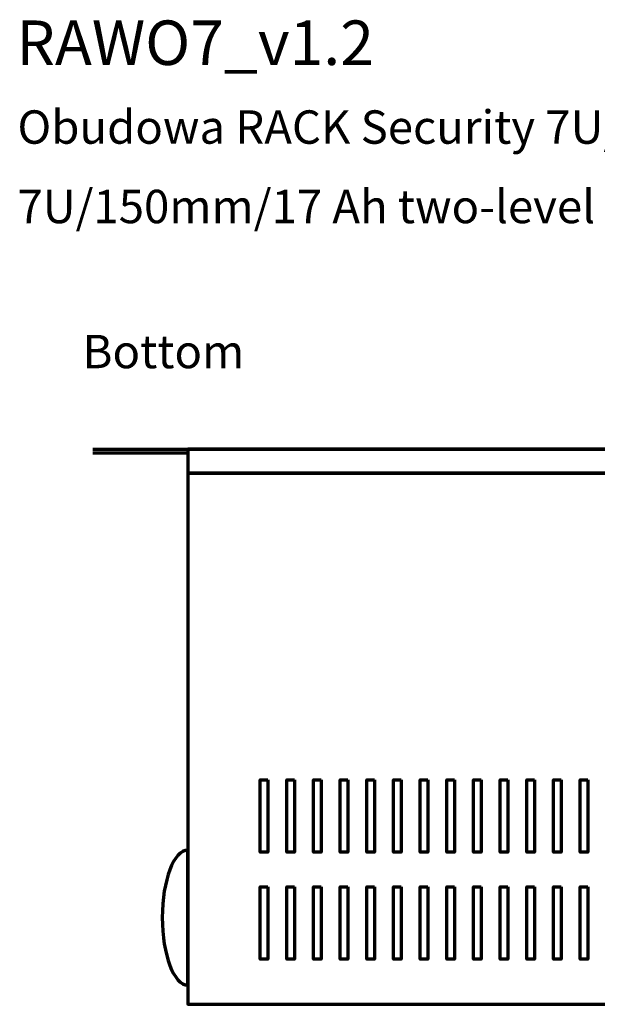
# Model space of a CAD drawing. Units: millimetres. Extents: x -780 to 827, y -452 to 557.
# Drawn here: x -535 to -377, y 281 to 550 of the extents above; entities that cross this region are included whole.
import ezdxf

# ---------------------------------------------------------------- set-up
doc = ezdxf.new("R2010")
doc.units = ezdxf.units.MM
doc.header["$MEASUREMENT"] = 0
doc.layers.add('Logo Pulsar + kod produktu', color=7, linetype='Continuous')
doc.layers.add('Rzuty', color=7, linetype='Continuous')
doc.styles.add('0', font='Arial', dxfattribs={"height": 1})
doc.styles.add('1', font='Arial', dxfattribs={"height": 1})
doc.styles.add('3', font='Arial', dxfattribs={"height": 1})
doc.styles.add('9', font='Arial', dxfattribs={"height": 1})

msp = doc.modelspace()

# ---------------------------------------------------------------- linework, layer by layer
at = {"layer": 'Rzuty', "color": 7, "lineweight": 70}
for points in [[(-515.3266, 432.64), (-515.3266, 432.64), (-32.326, 432.6399), (-32.326, 432.6399)], [(-515.3266, 431.6401), (-515.3266, 431.6401), (-489.3263, 431.6401), (-489.3263, 431.6401)]]:
    msp.add_open_spline(points, degree=3, dxfattribs=at)
for points in [[(-58.3263, 432.6399), (-58.3263, 432.6399), (-58.3263, 426.1399), (-58.3263, 426.1399), (-58.3263, 426.1399), (-58.3263, 426.1399), (-489.3263, 426.1399), (-489.3263, 426.1399), (-489.3263, 426.1399), (-489.3263, 426.1399), (-489.3263, 432.6399), (-489.3263, 432.6399), (-489.3263, 432.6399), (-489.3263, 432.6399), (-58.3263, 432.6399), (-58.3263, 432.6399)], [(-58.3263, 426.1399), (-58.3263, 426.1399), (-58.3263, 280.6399), (-58.3263, 280.6399), (-58.3263, 280.6399), (-58.3263, 280.6399), (-489.3263, 280.6399), (-489.3263, 280.6399), (-489.3263, 280.6399), (-489.3263, 280.6399), (-489.3263, 426.1399), (-489.3263, 426.1399), (-489.3263, 426.1399), (-489.3263, 426.1399), (-58.3263, 426.1399), (-58.3263, 426.1399)], [(-467.4592, 342.1499), (-467.4592, 342.1499), (-469.5263, 342.1499), (-469.5263, 342.1499), (-469.5263, 342.1499), (-469.5263, 342.1499), (-469.5263, 322.2999), (-469.5263, 322.2999), (-469.5263, 322.2999), (-469.5263, 322.2999), (-467.4592, 322.2999), (-467.4592, 322.2999), (-467.4592, 322.2999), (-467.4592, 322.2999), (-467.4592, 342.1499), (-467.4592, 342.1499)], [(-460.1572, 342.1499), (-460.1572, 342.1499), (-462.2243, 342.1499), (-462.2243, 342.1499), (-462.2243, 342.1499), (-462.2243, 342.1499), (-462.2243, 322.2999), (-462.2243, 322.2999), (-462.2243, 322.2999), (-462.2243, 322.2999), (-460.1572, 322.2999), (-460.1572, 322.2999), (-460.1572, 322.2999), (-460.1572, 322.2999), (-460.1572, 342.1499), (-460.1572, 342.1499)], [(-452.8553, 342.1499), (-452.8553, 342.1499), (-454.9224, 342.1499), (-454.9224, 342.1499), (-454.9224, 342.1499), (-454.9224, 342.1499), (-454.9224, 322.2999), (-454.9224, 322.2999), (-454.9224, 322.2999), (-454.9224, 322.2999), (-452.8553, 322.2999), (-452.8553, 322.2999), (-452.8553, 322.2999), (-452.8553, 322.2999), (-452.8553, 342.1499), (-452.8553, 342.1499)], [(-445.5533, 342.1499), (-445.5533, 342.1499), (-447.6204, 342.1499), (-447.6204, 342.1499), (-447.6204, 342.1499), (-447.6204, 342.1499), (-447.6204, 322.2999), (-447.6204, 322.2999), (-447.6204, 322.2999), (-447.6204, 322.2999), (-445.5533, 322.2999), (-445.5533, 322.2999), (-445.5533, 322.2999), (-445.5533, 322.2999), (-445.5533, 342.1499), (-445.5533, 342.1499)], [(-438.2514, 342.1499), (-438.2514, 342.1499), (-440.3185, 342.1499), (-440.3185, 342.1499), (-440.3185, 342.1499), (-440.3185, 342.1499), (-440.3185, 322.2999), (-440.3185, 322.2999), (-440.3185, 322.2999), (-440.3185, 322.2999), (-438.2514, 322.2999), (-438.2514, 322.2999), (-438.2514, 322.2999), (-438.2514, 322.2999), (-438.2514, 342.1499), (-438.2514, 342.1499)], [(-430.9495, 342.1499), (-430.9495, 342.1499), (-433.0166, 342.1499), (-433.0166, 342.1499), (-433.0166, 342.1499), (-433.0166, 342.1499), (-433.0166, 322.2999), (-433.0166, 322.2999), (-433.0166, 322.2999), (-433.0166, 322.2999), (-430.9495, 322.2999), (-430.9495, 322.2999), (-430.9495, 322.2999), (-430.9495, 322.2999), (-430.9495, 342.1499), (-430.9495, 342.1499)], [(-423.6475, 342.1499), (-423.6475, 342.1499), (-425.7146, 342.1499), (-425.7146, 342.1499), (-425.7146, 342.1499), (-425.7146, 342.1499), (-425.7146, 322.2999), (-425.7146, 322.2999), (-425.7146, 322.2999), (-425.7146, 322.2999), (-423.6475, 322.2999), (-423.6475, 322.2999), (-423.6475, 322.2999), (-423.6475, 322.2999), (-423.6475, 342.1499), (-423.6475, 342.1499)], [(-416.3456, 342.1499), (-416.3456, 342.1499), (-418.4127, 342.1499), (-418.4127, 342.1499), (-418.4127, 342.1499), (-418.4127, 342.1499), (-418.4127, 322.2999), (-418.4127, 322.2999), (-418.4127, 322.2999), (-418.4127, 322.2999), (-416.3456, 322.2999), (-416.3456, 322.2999), (-416.3456, 322.2999), (-416.3456, 322.2999), (-416.3456, 342.1499), (-416.3456, 342.1499)], [(-409.0437, 342.1499), (-409.0437, 342.1499), (-411.1108, 342.1499), (-411.1108, 342.1499), (-411.1108, 342.1499), (-411.1108, 342.1499), (-411.1108, 322.2999), (-411.1108, 322.2999), (-411.1108, 322.2999), (-411.1108, 322.2999), (-409.0437, 322.2999), (-409.0437, 322.2999), (-409.0437, 322.2999), (-409.0437, 322.2999), (-409.0437, 342.1499), (-409.0437, 342.1499)], [(-401.7417, 342.1499), (-401.7417, 342.1499), (-403.8088, 342.1499), (-403.8088, 342.1499), (-403.8088, 342.1499), (-403.8088, 342.1499), (-403.8088, 322.2999), (-403.8088, 322.2999), (-403.8088, 322.2999), (-403.8088, 322.2999), (-401.7417, 322.2999), (-401.7417, 322.2999), (-401.7417, 322.2999), (-401.7417, 322.2999), (-401.7417, 342.1499), (-401.7417, 342.1499)], [(-394.4398, 342.1499), (-394.4398, 342.1499), (-396.5069, 342.1499), (-396.5069, 342.1499), (-396.5069, 342.1499), (-396.5069, 342.1499), (-396.5069, 322.2999), (-396.5069, 322.2999), (-396.5069, 322.2999), (-396.5069, 322.2999), (-394.4398, 322.2999), (-394.4398, 322.2999), (-394.4398, 322.2999), (-394.4398, 322.2999), (-394.4398, 342.1499), (-394.4398, 342.1499)], [(-387.1379, 342.1499), (-387.1379, 342.1499), (-389.205, 342.1499), (-389.205, 342.1499), (-389.205, 342.1499), (-389.205, 342.1499), (-389.205, 322.2999), (-389.205, 322.2999), (-389.205, 322.2999), (-389.205, 322.2999), (-387.1379, 322.2999), (-387.1379, 322.2999), (-387.1379, 322.2999), (-387.1379, 322.2999), (-387.1379, 342.1499), (-387.1379, 342.1499)], [(-379.8359, 342.1499), (-379.8359, 342.1499), (-381.903, 342.1499), (-381.903, 342.1499), (-381.903, 342.1499), (-381.903, 342.1499), (-381.903, 322.2999), (-381.903, 322.2999), (-381.903, 322.2999), (-381.903, 322.2999), (-379.8359, 322.2999), (-379.8359, 322.2999), (-379.8359, 322.2999), (-379.8359, 322.2999), (-379.8359, 342.1499), (-379.8359, 342.1499)], [(-489.3263, 304.3899), (-489.3263, 304.3899), (-489.3263, 285.8899), (-489.3263, 285.8899), (-489.3263, 285.8899), (-493.1922, 285.8899), (-496.3263, 294.1727), (-496.3263, 304.3899), (-496.3263, 304.3899), (-496.3263, 314.6071), (-493.1922, 322.8899), (-489.3263, 322.8899), (-489.3263, 322.8899), (-489.3263, 322.8899), (-489.3263, 304.3899), (-489.3263, 304.3899)], [(-467.4592, 312.8499), (-467.4592, 312.8499), (-469.5263, 312.8499), (-469.5263, 312.8499), (-469.5263, 312.8499), (-469.5263, 312.8499), (-469.5263, 292.9999), (-469.5263, 292.9999), (-469.5263, 292.9999), (-469.5263, 292.9999), (-467.4592, 292.9999), (-467.4592, 292.9999), (-467.4592, 292.9999), (-467.4592, 292.9999), (-467.4592, 312.8499), (-467.4592, 312.8499)], [(-460.1572, 312.8499), (-460.1572, 312.8499), (-462.2243, 312.8499), (-462.2243, 312.8499), (-462.2243, 312.8499), (-462.2243, 312.8499), (-462.2243, 292.9999), (-462.2243, 292.9999), (-462.2243, 292.9999), (-462.2243, 292.9999), (-460.1572, 292.9999), (-460.1572, 292.9999), (-460.1572, 292.9999), (-460.1572, 292.9999), (-460.1572, 312.8499), (-460.1572, 312.8499)], [(-452.8553, 312.8499), (-452.8553, 312.8499), (-454.9224, 312.8499), (-454.9224, 312.8499), (-454.9224, 312.8499), (-454.9224, 312.8499), (-454.9224, 292.9999), (-454.9224, 292.9999), (-454.9224, 292.9999), (-454.9224, 292.9999), (-452.8553, 292.9999), (-452.8553, 292.9999), (-452.8553, 292.9999), (-452.8553, 292.9999), (-452.8553, 312.8499), (-452.8553, 312.8499)], [(-445.5533, 312.8499), (-445.5533, 312.8499), (-447.6204, 312.8499), (-447.6204, 312.8499), (-447.6204, 312.8499), (-447.6204, 312.8499), (-447.6204, 292.9999), (-447.6204, 292.9999), (-447.6204, 292.9999), (-447.6204, 292.9999), (-445.5533, 292.9999), (-445.5533, 292.9999), (-445.5533, 292.9999), (-445.5533, 292.9999), (-445.5533, 312.8499), (-445.5533, 312.8499)], [(-438.2514, 312.8499), (-438.2514, 312.8499), (-440.3185, 312.8499), (-440.3185, 312.8499), (-440.3185, 312.8499), (-440.3185, 312.8499), (-440.3185, 292.9999), (-440.3185, 292.9999), (-440.3185, 292.9999), (-440.3185, 292.9999), (-438.2514, 292.9999), (-438.2514, 292.9999), (-438.2514, 292.9999), (-438.2514, 292.9999), (-438.2514, 312.8499), (-438.2514, 312.8499)], [(-430.9495, 312.8499), (-430.9495, 312.8499), (-433.0166, 312.8499), (-433.0166, 312.8499), (-433.0166, 312.8499), (-433.0166, 312.8499), (-433.0166, 292.9999), (-433.0166, 292.9999), (-433.0166, 292.9999), (-433.0166, 292.9999), (-430.9495, 292.9999), (-430.9495, 292.9999), (-430.9495, 292.9999), (-430.9495, 292.9999), (-430.9495, 312.8499), (-430.9495, 312.8499)], [(-423.6475, 312.8499), (-423.6475, 312.8499), (-425.7146, 312.8499), (-425.7146, 312.8499), (-425.7146, 312.8499), (-425.7146, 312.8499), (-425.7146, 292.9999), (-425.7146, 292.9999), (-425.7146, 292.9999), (-425.7146, 292.9999), (-423.6475, 292.9999), (-423.6475, 292.9999), (-423.6475, 292.9999), (-423.6475, 292.9999), (-423.6475, 312.8499), (-423.6475, 312.8499)], [(-416.3456, 312.8499), (-416.3456, 312.8499), (-418.4127, 312.8499), (-418.4127, 312.8499), (-418.4127, 312.8499), (-418.4127, 312.8499), (-418.4127, 292.9999), (-418.4127, 292.9999), (-418.4127, 292.9999), (-418.4127, 292.9999), (-416.3456, 292.9999), (-416.3456, 292.9999), (-416.3456, 292.9999), (-416.3456, 292.9999), (-416.3456, 312.8499), (-416.3456, 312.8499)], [(-409.0437, 312.8499), (-409.0437, 312.8499), (-411.1108, 312.8499), (-411.1108, 312.8499), (-411.1108, 312.8499), (-411.1108, 312.8499), (-411.1108, 292.9999), (-411.1108, 292.9999), (-411.1108, 292.9999), (-411.1108, 292.9999), (-409.0437, 292.9999), (-409.0437, 292.9999), (-409.0437, 292.9999), (-409.0437, 292.9999), (-409.0437, 312.8499), (-409.0437, 312.8499)], [(-401.7417, 312.8499), (-401.7417, 312.8499), (-403.8088, 312.8499), (-403.8088, 312.8499), (-403.8088, 312.8499), (-403.8088, 312.8499), (-403.8088, 292.9999), (-403.8088, 292.9999), (-403.8088, 292.9999), (-403.8088, 292.9999), (-401.7417, 292.9999), (-401.7417, 292.9999), (-401.7417, 292.9999), (-401.7417, 292.9999), (-401.7417, 312.8499), (-401.7417, 312.8499)], [(-394.4398, 312.8499), (-394.4398, 312.8499), (-396.5069, 312.8499), (-396.5069, 312.8499), (-396.5069, 312.8499), (-396.5069, 312.8499), (-396.5069, 292.9999), (-396.5069, 292.9999), (-396.5069, 292.9999), (-396.5069, 292.9999), (-394.4398, 292.9999), (-394.4398, 292.9999), (-394.4398, 292.9999), (-394.4398, 292.9999), (-394.4398, 312.8499), (-394.4398, 312.8499)], [(-387.1379, 312.8499), (-387.1379, 312.8499), (-389.205, 312.8499), (-389.205, 312.8499), (-389.205, 312.8499), (-389.205, 312.8499), (-389.205, 292.9999), (-389.205, 292.9999), (-389.205, 292.9999), (-389.205, 292.9999), (-387.1379, 292.9999), (-387.1379, 292.9999), (-387.1379, 292.9999), (-387.1379, 292.9999), (-387.1379, 312.8499), (-387.1379, 312.8499)], [(-379.8359, 312.8499), (-379.8359, 312.8499), (-381.903, 312.8499), (-381.903, 312.8499), (-381.903, 312.8499), (-381.903, 312.8499), (-381.903, 292.9999), (-381.903, 292.9999), (-381.903, 292.9999), (-381.903, 292.9999), (-379.8359, 292.9999), (-379.8359, 292.9999), (-379.8359, 292.9999), (-379.8359, 292.9999), (-379.8359, 312.8499), (-379.8359, 312.8499)]]:
    msp.add_open_spline(points, degree=3, knots=[0, 0, 0, 0, 0.2, 0.2, 0.2, 0.2, 0.4, 0.4, 0.4, 0.4, 0.6, 0.6, 0.6, 0.6, 1, 1, 1, 1], dxfattribs=at)

# ---------------------------------------------------------------- texts
at = {"layer": 'Logo Pulsar + kod produktu', "color": 7, "oblique": -0.000002}
for s, height, style, p in [('RAWO7_v1.2', 12.19198, '0', (-536.2892, 537.8967)), ('Obudowa RACK Security 7U/150mm/17Ah do szaf RACK 1', 9.144, '1', (-535.9892, 516.3297)), ('7U/150mm/17 Ah two-level RACK Security enclosure f', 9.144, '3', (-535.9892, 494.5694))]:
    msp.add_text(s, height=height, dxfattribs=dict(at, style=style)).set_placement(p)
at = {"layer": 'Rzuty', "color": 7, "style": '9', "oblique": -0.000002}
msp.add_text('Bottom', height=9.144, dxfattribs=at).set_placement((-518.1657, 454.8478))

doc.saveas('drawing.dxf')
